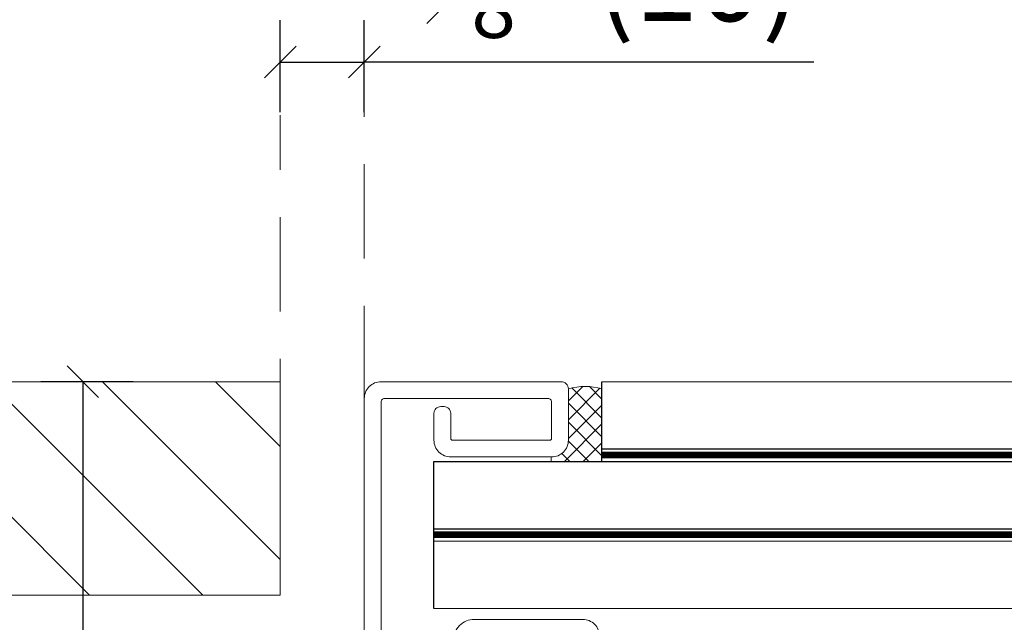
# Model space of a CAD drawing. Units: millimetres. Extents: x 446 to 2479, y 3132 to 6007.
# Drawn here: x 740 to 975, y 4969 to 5113 of the extents above; entities that cross this region are included whole.
import ezdxf
from ezdxf.xclip import XClip

# ---------------------------------------------------------------- set-up
doc = ezdxf.new("R2010")
doc.units = ezdxf.units.MM
doc.header["$LTSCALE"] = 30
doc.header["$XCLIPFRAME"] = 0
doc.linetypes.add('HIDDEN', pattern=[0.375, 0.25, -0.125])
doc.layers.get('Defpoints').update_dxf_attribs({"lineweight": 9})
for name, color, linetype, lineweight in [('CONSTRUCTION', 40, 'Continuous', 20), ('FAKRO TEXT', 80, 'Continuous', 9), ('FAKRO WINDOW', 7, 'Continuous', 20)]:
    doc.layers.add(name, color=color, linetype=linetype, lineweight=lineweight)
doc.styles.get("Standard").update_dxf_attribs({"font": 'arial.ttf'})
doc.dimstyles.new('FAKRO', dxfattribs={"dimscale": 5, "dimtxt": 2, "dimasz": 1.5, "dimexe": 2, "dimexo": 13, "dimgap": 0.5, "dimtad": 1, "dimdec": 0, "dimrnd": 0.1, "dimzin": 1, "dimdsep": 46, "dimtxsty": 'Standard', "dimblk": 'OBLIQUE', "dimcen": 2, "dimclrd": 3, "dimclre": 3, "dimclrt": 3, "dimadec": 0, "dimazin": 0, "dimtfac": 1, "dimtdec": 0, "dimtix": 1, "dimtmove": 2, "dimatfit": 3, "dimldrblk": 'OBLIQUE', "dimfxl": 0, "dimtolj": 1, "dimarcsym": 0})

# ---------------------------------------------------------------- blocks, each defined once
blk = doc.blocks.new('A$C618D56B3')
at = {"layer": 'FAKRO WINDOW'}
h = blk.add_hatch(dxfattribs=at)
h.set_pattern_fill('ANSI37', color=256, scale=0.5)
h.set_pattern_definition([(45, (-1315.9193, -5409.7514), (-1.122532, 1.122532), []), (135, (-1315.9193, -5409.7514), (-1.122532, -1.122532), [])])
h.paths.add_polyline_path([(45.78, 369.42, 0.148547), (41.78, 369.42), (41.78, 363.32, -0.414214), (39.78, 361.32, 0.222709), (39.78, 360.78), (45.78, 360.78)])
for p, q in [((45.78, 360.78), (45.78, 370.28)), ((45.78, 362.28), (405.59, 362.28)), ((25.78, 343.28), (25.78, 360.78)), ((25.78, 360.78), (405.59, 360.78)), ((25.78, 352.78), (405.59, 352.78))]:
    blk.add_line(p, q)
at = {"const_width": 0.8}
blk.add_lwpolyline([(405.59, 352.07), (25.78, 352.07)], dxfattribs=at)
at = {"layer": 'FAKRO WINDOW', "color": 7, "linetype": 'Continuous'}
for p, q in [((45.78, 370.28), (405.59, 370.28)), ((25.78, 351.28), (405.59, 351.28)), ((25.78, 343.28), (405.59, 343.28))]:
    blk.add_line(p, q, dxfattribs=at)
for points in [[(17.48, 367.88), (17.48, 368.28, -0.414214), (19.48, 370.28), (40.89, 370.28, -0.40946), (41.78, 369.42), (41.78, 363.32, -0.414214), (39.78, 361.32), (27.78, 361.32, -0.414214), (25.78, 363.32), (25.78, 366.52, -0.414214), (26.58, 367.32), (26.98, 367.32, -0.414214), (27.78, 366.52), (27.78, 363.52, 0.414214), (27.98, 363.32), (39.58, 363.32, 0.414214), (39.78, 363.52), (39.78, 367.88, 0.414214), (39.38, 368.28), (19.88, 368.28, 0.414214), (19.48, 367.88)], [(19.48, 367.88), (19.48, 338.68, 0.414214)], [(28.09, 339.48, -0.414214), (30.59, 341.98), (43.49, 341.98, -0.414214), (45.49, 339.98)]]:
    blk.add_lwpolyline(points, format="xyb", dxfattribs=at)
blk.add_lwpolyline([(17.48, 289.79), (17.48, 368.28)], dxfattribs=at)
at = {"layer": 'FAKRO WINDOW', "const_width": 0.8}
blk.add_lwpolyline([(405.59, 361.54), (45.78, 361.54)], dxfattribs=at)
at = {"layer": 'FAKRO WINDOW'}
for centre, radius, start, end in [((43.78, 362.84), 6.88, 73.1013, 106.8987), ((40.36, 361.05), 0.641, 154.8892, 205.1108)]:
    blk.add_arc(centre, radius, start, end, dxfattribs=at)
blk = doc.blocks.new('_Oblique')
at = {"color": 0, "linetype": 'ByBlock', "lineweight": -2}
blk.add_line((-0.5, -0.5), (0.5, 0.5), dxfattribs=at)
blk = doc.blocks.new('*D27')
at = {"layer": 'Defpoints', "color": 0, "transparency": 16777216}
for p in [(802.15, 5026.53), (755.13, 4603.93), (802.15, 4603.93)]:
    blk.add_point(p, dxfattribs=at)
at = {"layer": 'FAKRO TEXT', "color": 3, "lineweight": -2, "transparency": 16777216}
for p, q in [((767.15, 5026.53), (745.13, 5026.53)), ((755.13, 5026.53), (755.13, 4603.93)), ((767.15, 4603.93), (745.13, 4603.93))]:
    blk.add_line(p, q, dxfattribs=at)
at = {"layer": 'FAKRO TEXT', "color": 3, "lineweight": -2, "transparency": 16777216, "xscale": 7.5, "yscale": 7.5, "zscale": 7.5}
for p, rotation in [((755.13, 5026.53), 90), ((755.13, 4603.93), 270)]:
    blk.add_blockref('_Oblique', p, dxfattribs=dict(at, rotation=rotation))
at = {"layer": 'FAKRO TEXT', "color": 3, "transparency": 16777216, "insert": (735.52, 4815.23), "char_height": 20, "attachment_point": 5, "rotation": 90}
blk.add_mtext('\\A1;8{\\H0.7x;\\S5#16;}" (212)', dxfattribs=at)
blk = doc.blocks.new('*D26')
at = {"layer": 'Defpoints', "color": 0, "transparency": 16777216}
for p in [(822.15, 5102.67), (802.15, 4975.73), (822.15, 4975.73)]:
    blk.add_point(p, dxfattribs=at)
at = {"layer": 'FAKRO TEXT', "color": 3, "lineweight": -2, "transparency": 16777216}
for p, q in [((802.15, 5090.73), (802.15, 5112.67)), ((822.15, 5090.73), (822.15, 5112.67)), ((802.15, 5102.67), (822.15, 5102.67)), ((929.21, 5102.67), (822.15, 5102.67))]:
    blk.add_line(p, q, dxfattribs=at)
at = {"layer": 'FAKRO TEXT', "color": 3, "lineweight": -2, "transparency": 16777216, "xscale": 7.5, "yscale": 7.5, "zscale": 7.5, "rotation": 180}
blk.add_blockref('_Oblique', (802.15, 5102.67), dxfattribs=at)
at = {"layer": 'FAKRO TEXT', "color": 3, "lineweight": -2, "transparency": 16777216, "xscale": 7.5, "yscale": 7.5, "zscale": 7.5}
blk.add_blockref('_Oblique', (822.15, 5102.67), dxfattribs=at)
at = {"layer": 'FAKRO TEXT', "color": 3, "transparency": 16777216, "insert": (881.54, 5122.41), "char_height": 20, "attachment_point": 5}
blk.add_mtext('\\A1;{\\H0.7x;\\S3#8;}" (10)', dxfattribs=at)

msp = doc.modelspace()

# ---------------------------------------------------------------- hatches: boundary and pattern name
at = {"layer": 'CONSTRUCTION', "lineweight": -2}
h = msp.add_hatch(dxfattribs=at)
h.set_pattern_fill('ANSI31', color=256, scale=6, angle=90, style=0)
h.set_pattern_definition([(135, (-1462.135, -6410.515), (-13.470384, -13.470384), [])])
edge = h.paths.add_edge_path()
edge.add_arc((889.59, 4886.33), 315.59, 153.6242, 163.5434)
edge.add_line((586.93, 4975.73), (802.15, 4975.73))
edge.add_line((802.15, 4975.73), (802.15, 5026.53))
edge.add_line((802.15, 5026.53), (606.86, 5026.53))

# ---------------------------------------------------------------- linework, layer by layer
at = {"layer": 'CONSTRUCTION'}
for points in [[(606.86, 5026.53), (802.15, 5026.53)], [(802.15, 5026.53), (802.15, 4975.73)], [(802.15, 4975.73), (586.93, 4975.73)]]:
    msp.add_lwpolyline(points, dxfattribs=at)
at = {"layer": 'FAKRO TEXT', "linetype": 'HIDDEN', "ltscale": 3}
for p, q in [((822.15, 4988.37), (822.15, 5102.67)), ((802.15, 4975.73), (802.15, 5090.03))]:
    msp.add_line(p, q, dxfattribs=at)
at = {"layer": 'FAKRO TEXT'}
msp.add_arc((889.59, 4886.33), 315.59, 92.1186, 85.9301, dxfattribs=at)

# ---------------------------------------------------------------- block references
at = {"color": 3}
ref = msp.add_blockref('A$C618D56B3', (787.19, 4285.97), dxfattribs=dict(at, xscale=2, yscale=2, zscale=2))
XClip(ref).set_block_clipping_path([(45.3692851623, 457.8647714649), (34.1651815415, 457.0501554797), (23.0474279709, 455.4404683392), (12.0723723522, 453.0438683904), (1.295639354, 449.872502276), (-9.2281515102, 445.9424433713), (-19.4456627085, 441.2736103201), (-29.3051090206, 435.8896660813), (-38.7565199998, 429.8178979986), (-47.7519932371, 423.0890795002), (-56.2459371443, 415.7373141306), (-64.1953020249, 407.7998627044), (-71.5597982619, 399.3169544577), (-78.3021005172, 390.3315831551), (-84.388036907, 380.8892891856), (-89.7867621938, 371.0379287503), (-94.4709141197, 360.8274313147), (-98.4167520853, 350.3095465513), (-101.6042774741, 339.537582058), (-104.0173350109, 328.5661331805), (-105.6436946416, 317.4508063073), (-106.4751135181, 306.2479370409), (-106.5073777757, 295.0143046735), (-105.7403238902, 283.8068444133), (-104.1778395062, 272.6823588208), (-101.8278437342, 261.6972299177), (-98.7022470135, 250.9071334266), (-94.8168907475, 240.3667565911), (-90.1914670143, 230.1295210055), (-84.8494187623, 220.2473118587), (-78.8178209944, 210.770214966), (-72.1272435445, 201.7462629197), (-64.8115961406, 193.2211916467), (-56.9079565413, 185.2382086057), (-48.4563826149, 177.8377738), (-39.4997093149, 171.0573947144), (-30.0833315805, 164.9314362171), (-20.2549742624, 159.4909463884), (-10.0644502395, 154.7634991611), (0.4365920463, 150.7730545671), (11.1949303596, 147.5398373019), (22.1560384162, 145.0802342199), (33.2643622376, 143.4067112813), (44.4636017147, 142.527750371), (55.6969959522, 142.4478063101), (66.9076109488, 143.1672842775), (78.0386281548, 144.6825377566), (89.0336324447, 146.9858870166), (99.8368980444, 150.0656580357), (110.3936709656, 153.9062416681), (120.6504465142, 158.488172756), (130.555240467, 163.7882287839), (140.0578525428, 169.7795475773), (149.1101208311, 176.4317634476), (157.6661658902, 183.711161094), (165.6826232776, 191.5808464818), (173.1188633327, 200.0009338323), (179.9371970996, 208.9287477748), (186.1030673451, 218.3190396373), (191.5852237047, 228.1242167798), (196.3558810683, 238.294583807), (200.3908604026, 248.7785944384), (203.6697112976, 259.5231127596), (206.1758156148, 270.4736825301), (207.8964717127, 281.5748031826), (208.8229588222, 292.7702111155), (208.9505812463, 304.0031648528), (208.2786921584, 315.2167326258), (206.8106968816, 326.3540809195), (204.5540356286, 337.3587625204), (201.5201457934, 348.1750026072), (197.7244039829, 358.7479814332), (193.1860480842, 369.0241121683), (187.9280797612, 378.9513124917), (181.9771478761, 388.4792685605), (175.3634134255, 397.5596900135), (168.1203966755, 406.1465547211), (160.284807272, 414.196342038), (151.8963581858, 421.6682533782), (142.997564436, 428.5244189936), (133.633527612, 434.7300899087), (123.8517072859, 440.253814038), (113.7016804743, 445.0675955941), (103.2348903675, 449.1470369783), (92.5043856014, 452.4714624344), (81.5645513921, 455.0240228392), (70.470833896, 456.7917810986), (62.4017312415, 457.5747034427)])

# ---------------------------------------------------------------- dimensions: what is measured, and where the dimension line sits
at = {"layer": 'FAKRO TEXT'}
dim = msp.add_linear_dim(base=(822.15, 5102.67), p1=(802.15, 4975.73), p2=(822.15, 4975.73), text='{\\H0.7x;\\S3#8;}" (10)', dimstyle='FAKRO', override={"dimtxt": 4, "dimexo": 23, "dimtmove": 1, "dimfxlon": 0}, dxfattribs=at)
dim.commit()
dim.dimension.update_dxf_attribs({"geometry": '*D26', "text_midpoint": (881.54, 5094.01), "dimtype": 160})
dim = msp.add_linear_dim(base=(755.13, 4603.93), p1=(802.15, 5026.53), p2=(802.15, 4603.93), angle=90, text='8{\\H0.7x;\\S5#16;}" (212)', dimstyle='FAKRO', override={"dimtxt": 4, "dimexo": 7, "dimfxlon": 0}, dxfattribs=at)
dim.commit()
dim.dimension.update_dxf_attribs({"geometry": '*D27', "text_midpoint": (735.52, 4815.23)})

doc.saveas('drawing.dxf')
